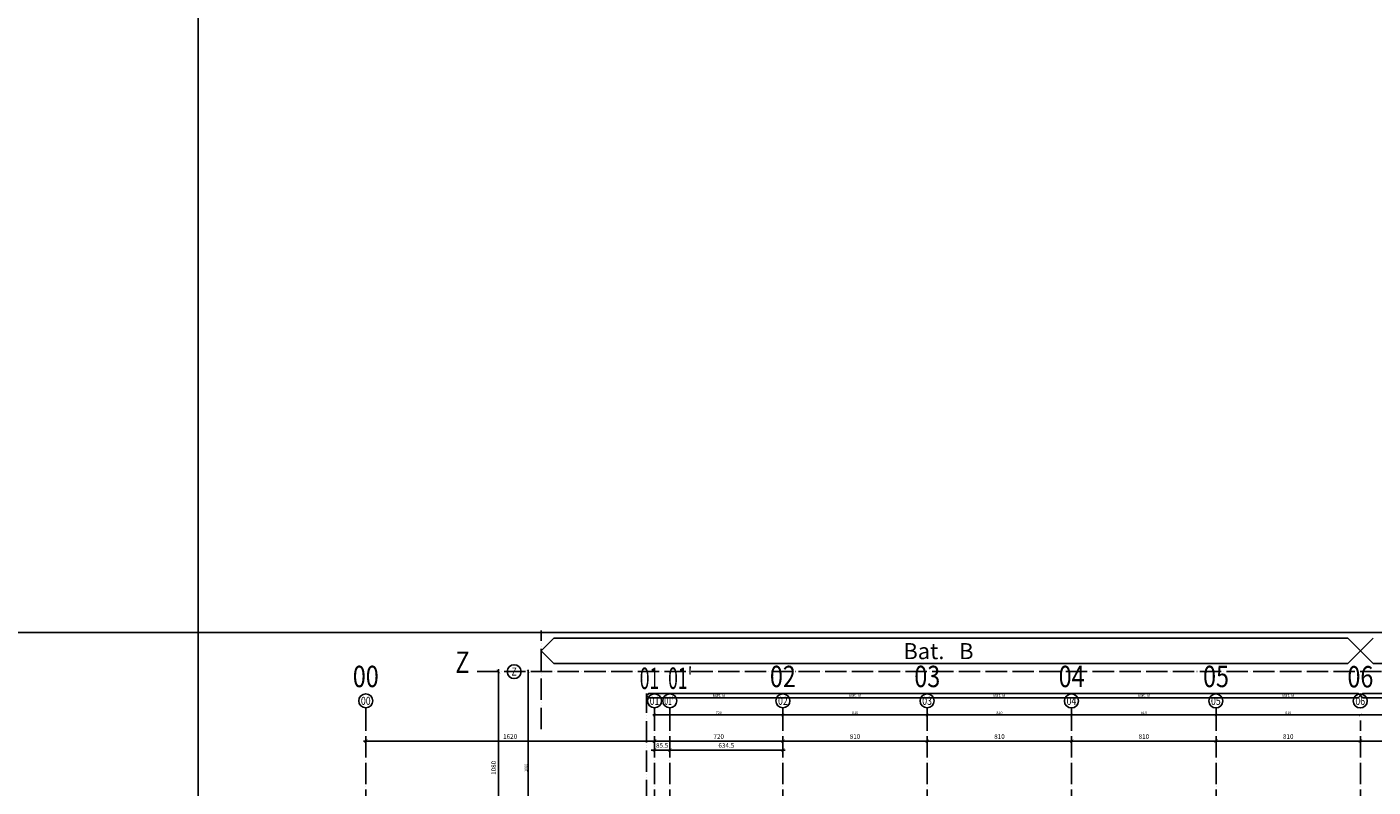
# Model space of a CAD drawing. Units: centimetres. Extents: x -22127 to 66854, y -14660 to 57766.
# Drawn here: x 13372 to 20924, y 27799 to 32064 of the extents above; entities that cross this region are included whole.
import ezdxf
from ezdxf.enums import TextEntityAlignment as Align

# ---------------------------------------------------------------- set-up
doc = ezdxf.new("R2010")
doc.units = ezdxf.units.CM
doc.linetypes.add('X_04W_ACAD_500', pattern=[150, 120, -15, 0, -15])
doc.linetypes.add('X_05W_ACAD_500', pattern=[165, 120, -15, 0, -15, 0, -15])
doc.layers.get('0').update_dxf_attribs({"color": 252})
for name, color, linetype in [('GEXG_8_SCU_AC48', 5, 'Continuous'), ('XGXG_AXE_BATIMENTS', 240, 'X_04W_ACAD_500'), ('XGXG_AXE_COT_050', 240, 'Continuous'), ('XGXG_AXE_COT_200', 240, 'Continuous'), ('XGXG_AXE_ETAPES_050', 23, 'X_05W_ACAD_500'), ('XGXG_AXE_ETAPES_200', 23, 'X_05W_ACAD_500'), ('XGXG_AXE_TXT_050', 162, 'Continuous'), ('XGXG_AXE_TXT_200', 212, 'Continuous')]:
    doc.layers.add(name, color=color, linetype=linetype)
doc.styles.add('X_ROMANS-DR', font='romans.shx', dxfattribs={"width": 0.8})
doc.styles.add('X_ROMANS-DR_COT', font='romans.shx', dxfattribs={"width": 0.8})
doc.dimstyles.new('X_PIC-050-AXE', dxfattribs={"dimtxt": 15, "dimasz": 15, "dimexe": 10, "dimexo": 20, "dimgap": 5, "dimtad": 1, "dimdec": 1, "dimrnd": 1.38778e-17, "dimzin": 9, "dimdsep": 46, "dimtxsty": 'X_ROMANS-DR_COT', "dimblk": 'ARCHTICK', "dimcen": 2, "dimdle": 10, "dimse1": 1, "dimse2": 1, "dimclrd": 256, "dimclre": 256, "dimclrt": 256, "dimadec": 1, "dimazin": 2, "dimtfac": 1, "dimtdec": 1, "dimtix": 1, "dimtmove": 1, "dimatfit": 2, "dimldrblk": 'ARCHTICK', "dimfxl": 0, "dimtolj": 1, "dimlwd": -1, "dimlwe": -1, "dimarcsym": 0})
doc.dimstyles.new('X_PIC-150-AXE', dxfattribs={"dimtxt": 26, "dimasz": 19.5, "dimexe": 19.5, "dimexo": 13, "dimgap": 13, "dimtad": 1, "dimdec": 1, "dimzin": 9, "dimdsep": 46, "dimtxsty": 'X_ROMANS-DR_COT', "dimblk": 'ARCHTICK', "dimcen": 26, "dimdle": 13, "dimse1": 1, "dimse2": 1, "dimclrd": 256, "dimclre": 256, "dimclrt": 256, "dimadec": 4, "dimazin": 2, "dimtfac": 1, "dimtdec": 1, "dimtix": 1, "dimtmove": 2, "dimatfit": 2, "dimldrblk": 'ARCHTICK', "dimfxl": 0, "dimtolj": 1, "dimlwd": -1, "dimlwe": -1, "dimarcsym": 0})

# ---------------------------------------------------------------- blocks, each defined once
blk = doc.blocks.new('_ArchTick')
at = {"linetype": 'ByBlock', "const_width": 0.15}
blk.add_lwpolyline([(-0.5, -0.5), (0.5, 0.5)], dxfattribs=at)
blk = doc.blocks.new('*D44')
at = {"layer": 'Defpoints', "color": 0, "lineweight": -3}
for p in [(17613.4, 28230.4), (18423.4, 28230.4), (18423.4, 28203.4)]:
    blk.add_point(p, dxfattribs=at)
at = {"layer": 'XGXG_AXE_COT_050'}
blk.add_line((17603.4, 28203.4), (18433.4, 28203.4), dxfattribs=at)
at = {"layer": 'XGXG_AXE_COT_050', "xscale": 15, "yscale": 15, "zscale": 15, "rotation": 180}
blk.add_blockref('_ArchTick', (17613.4, 28203.4), dxfattribs=at)
at = {"layer": 'XGXG_AXE_COT_050', "xscale": 15, "yscale": 15, "zscale": 15}
blk.add_blockref('_ArchTick', (18423.4, 28203.4), dxfattribs=at)
at = {"layer": 'XGXG_AXE_COT_050', "lineweight": -3, "insert": (18018.4, 28215.9), "char_height": 15, "attachment_point": 5, "style": 'X_ROMANS-DR_COT'}
blk.add_mtext('\\A1;810', dxfattribs=at)
blk = doc.blocks.new('*D45')
at = {"layer": 'Defpoints', "color": 0, "lineweight": -3}
for p in [(17613.4, 28056.6), (18423.4, 28056.6), (18423.4, 28056.6)]:
    blk.add_point(p, dxfattribs=at)
at = {"layer": 'XGXG_AXE_COT_200'}
blk.add_line((17600.4, 28056.6), (18436.4, 28056.6), dxfattribs=at)
at = {"layer": 'XGXG_AXE_COT_200', "xscale": 19.5, "yscale": 19.5, "zscale": 19.5, "rotation": 180}
blk.add_blockref('_ArchTick', (17613.4, 28056.6), dxfattribs=at)
at = {"layer": 'XGXG_AXE_COT_200', "xscale": 19.5, "yscale": 19.5, "zscale": 19.5}
blk.add_blockref('_ArchTick', (18423.4, 28056.6), dxfattribs=at)
at = {"layer": 'XGXG_AXE_COT_200', "insert": (18018.4, 28082.6), "char_height": 26, "attachment_point": 5, "style": 'X_ROMANS-DR_COT'}
blk.add_mtext('\\A1;810', dxfattribs=at)
blk = doc.blocks.new('*D46')
at = {"layer": 'Defpoints', "color": 0, "lineweight": -3}
for p in [(16893.4, 28056.6), (17613.4, 28056.6), (17613.4, 28056.6)]:
    blk.add_point(p, dxfattribs=at)
at = {"layer": 'XGXG_AXE_COT_200'}
blk.add_line((16880.4, 28056.6), (17626.4, 28056.6), dxfattribs=at)
at = {"layer": 'XGXG_AXE_COT_200', "xscale": 19.5, "yscale": 19.5, "zscale": 19.5, "rotation": 180}
blk.add_blockref('_ArchTick', (16893.4, 28056.6), dxfattribs=at)
at = {"layer": 'XGXG_AXE_COT_200', "xscale": 19.5, "yscale": 19.5, "zscale": 19.5}
blk.add_blockref('_ArchTick', (17613.4, 28056.6), dxfattribs=at)
at = {"layer": 'XGXG_AXE_COT_200', "insert": (17253.4, 28082.6), "char_height": 26, "attachment_point": 5, "style": 'X_ROMANS-DR_COT'}
blk.add_mtext('\\A1;720', dxfattribs=at)
blk = doc.blocks.new('*D47')
at = {"layer": 'Defpoints', "color": 0, "lineweight": -3}
for p in [(18423.4, 28056.6), (19233.4, 28056.6), (19233.4, 28055.8)]:
    blk.add_point(p, dxfattribs=at)
at = {"layer": 'XGXG_AXE_COT_200'}
blk.add_line((18410.4, 28056.6), (19246.4, 28056.6), dxfattribs=at)
at = {"layer": 'XGXG_AXE_COT_200', "xscale": 19.5, "yscale": 19.5, "zscale": 19.5, "rotation": 180}
blk.add_blockref('_ArchTick', (18423.4, 28056.6), dxfattribs=at)
at = {"layer": 'XGXG_AXE_COT_200', "xscale": 19.5, "yscale": 19.5, "zscale": 19.5}
blk.add_blockref('_ArchTick', (19233.4, 28056.6), dxfattribs=at)
at = {"layer": 'XGXG_AXE_COT_200', "insert": (18828.4, 28082.6), "char_height": 26, "attachment_point": 5, "style": 'X_ROMANS-DR_COT'}
blk.add_mtext('\\A1;810', dxfattribs=at)
blk = doc.blocks.new('*D48')
at = {"layer": 'Defpoints', "color": 0, "lineweight": -3}
for p in [(19233.4, 28056.6), (20043.4, 28056.6), (20043.4, 28056.6)]:
    blk.add_point(p, dxfattribs=at)
at = {"layer": 'XGXG_AXE_COT_200'}
blk.add_line((19220.4, 28056.6), (20056.4, 28056.6), dxfattribs=at)
at = {"layer": 'XGXG_AXE_COT_200', "xscale": 19.5, "yscale": 19.5, "zscale": 19.5, "rotation": 180}
blk.add_blockref('_ArchTick', (19233.4, 28056.6), dxfattribs=at)
at = {"layer": 'XGXG_AXE_COT_200', "xscale": 19.5, "yscale": 19.5, "zscale": 19.5}
blk.add_blockref('_ArchTick', (20043.4, 28056.6), dxfattribs=at)
at = {"layer": 'XGXG_AXE_COT_200', "insert": (19638.4, 28082.6), "char_height": 26, "attachment_point": 5, "style": 'X_ROMANS-DR_COT'}
blk.add_mtext('\\A1;810', dxfattribs=at)
blk = doc.blocks.new('*D49')
at = {"layer": 'Defpoints', "color": 0, "lineweight": -3}
for p in [(18423.4, 28203.4), (19233.4, 28203.4), (19233.4, 28203.4)]:
    blk.add_point(p, dxfattribs=at)
at = {"layer": 'XGXG_AXE_COT_050'}
blk.add_line((18413.4, 28203.4), (19243.4, 28203.4), dxfattribs=at)
at = {"layer": 'XGXG_AXE_COT_050', "xscale": 15, "yscale": 15, "zscale": 15, "rotation": 180}
blk.add_blockref('_ArchTick', (18423.4, 28203.4), dxfattribs=at)
at = {"layer": 'XGXG_AXE_COT_050', "xscale": 15, "yscale": 15, "zscale": 15}
blk.add_blockref('_ArchTick', (19233.4, 28203.4), dxfattribs=at)
at = {"layer": 'XGXG_AXE_COT_050', "lineweight": -3, "insert": (18828.4, 28215.9), "char_height": 15, "attachment_point": 5, "style": 'X_ROMANS-DR_COT'}
blk.add_mtext('\\A1;810', dxfattribs=at)
blk = doc.blocks.new('*D50')
at = {"layer": 'Defpoints', "color": 0, "lineweight": -3}
for p in [(16893.4, 28203.4), (17613.4, 28203.4), (17613.4, 28203.4)]:
    blk.add_point(p, dxfattribs=at)
at = {"layer": 'XGXG_AXE_COT_050'}
blk.add_line((16883.4, 28203.4), (17623.4, 28203.4), dxfattribs=at)
at = {"layer": 'XGXG_AXE_COT_050', "xscale": 15, "yscale": 15, "zscale": 15, "rotation": 180}
blk.add_blockref('_ArchTick', (16893.4, 28203.4), dxfattribs=at)
at = {"layer": 'XGXG_AXE_COT_050', "xscale": 15, "yscale": 15, "zscale": 15}
blk.add_blockref('_ArchTick', (17613.4, 28203.4), dxfattribs=at)
at = {"layer": 'XGXG_AXE_COT_050', "lineweight": -3, "insert": (17253.4, 28215.9), "char_height": 15, "attachment_point": 5, "style": 'X_ROMANS-DR_COT'}
blk.add_mtext('\\A1;720', dxfattribs=at)
blk = doc.blocks.new('*D51')
at = {"layer": 'Defpoints', "color": 0, "lineweight": -3}
for p in [(17613.4, 28203.4), (18423.4, 28203.4), (18423.4, 28203.4)]:
    blk.add_point(p, dxfattribs=at)
at = {"layer": 'XGXG_AXE_COT_050'}
blk.add_line((17603.4, 28203.4), (18433.4, 28203.4), dxfattribs=at)
at = {"layer": 'XGXG_AXE_COT_050', "xscale": 15, "yscale": 15, "zscale": 15, "rotation": 180}
blk.add_blockref('_ArchTick', (17613.4, 28203.4), dxfattribs=at)
at = {"layer": 'XGXG_AXE_COT_050', "xscale": 15, "yscale": 15, "zscale": 15}
blk.add_blockref('_ArchTick', (18423.4, 28203.4), dxfattribs=at)
at = {"layer": 'XGXG_AXE_COT_050', "lineweight": -3, "insert": (18018.4, 28215.9), "char_height": 15, "attachment_point": 5, "style": 'X_ROMANS-DR_COT'}
blk.add_mtext('\\A1;810', dxfattribs=at)
blk = doc.blocks.new('*D52')
at = {"layer": 'Defpoints', "color": 0, "lineweight": -3}
for p in [(18423.4, 28203.4), (19233.4, 28203.4), (19233.4, 28203.4)]:
    blk.add_point(p, dxfattribs=at)
at = {"layer": 'XGXG_AXE_COT_050'}
blk.add_line((18413.4, 28203.4), (19243.4, 28203.4), dxfattribs=at)
at = {"layer": 'XGXG_AXE_COT_050', "xscale": 15, "yscale": 15, "zscale": 15, "rotation": 180}
blk.add_blockref('_ArchTick', (18423.4, 28203.4), dxfattribs=at)
at = {"layer": 'XGXG_AXE_COT_050', "xscale": 15, "yscale": 15, "zscale": 15}
blk.add_blockref('_ArchTick', (19233.4, 28203.4), dxfattribs=at)
at = {"layer": 'XGXG_AXE_COT_050', "lineweight": -3, "insert": (18828.4, 28215.9), "char_height": 15, "attachment_point": 5, "style": 'X_ROMANS-DR_COT'}
blk.add_mtext('\\A1;810', dxfattribs=at)
blk = doc.blocks.new('*D53')
at = {"layer": 'Defpoints', "color": 0, "lineweight": -3}
for p in [(19233.4, 28203.4), (20043.4, 28203.4), (20043.4, 28203.4)]:
    blk.add_point(p, dxfattribs=at)
at = {"layer": 'XGXG_AXE_COT_050'}
blk.add_line((19223.4, 28203.4), (20053.4, 28203.4), dxfattribs=at)
at = {"layer": 'XGXG_AXE_COT_050', "xscale": 15, "yscale": 15, "zscale": 15, "rotation": 180}
blk.add_blockref('_ArchTick', (19233.4, 28203.4), dxfattribs=at)
at = {"layer": 'XGXG_AXE_COT_050', "xscale": 15, "yscale": 15, "zscale": 15}
blk.add_blockref('_ArchTick', (20043.4, 28203.4), dxfattribs=at)
at = {"layer": 'XGXG_AXE_COT_050', "lineweight": -3, "insert": (19638.4, 28215.9), "char_height": 15, "attachment_point": 5, "style": 'X_ROMANS-DR_COT'}
blk.add_mtext('\\A1;810', dxfattribs=at)
blk = doc.blocks.new('*D54')
at = {"layer": 'Defpoints', "color": 0, "lineweight": -3}
for p in [(20043.4, 28056.6), (20853.4, 28056.6), (20853.4, 28056.6)]:
    blk.add_point(p, dxfattribs=at)
at = {"layer": 'XGXG_AXE_COT_200'}
blk.add_line((20030.4, 28056.6), (20866.4, 28056.6), dxfattribs=at)
at = {"layer": 'XGXG_AXE_COT_200', "xscale": 19.5, "yscale": 19.5, "zscale": 19.5, "rotation": 180}
blk.add_blockref('_ArchTick', (20043.4, 28056.6), dxfattribs=at)
at = {"layer": 'XGXG_AXE_COT_200', "xscale": 19.5, "yscale": 19.5, "zscale": 19.5}
blk.add_blockref('_ArchTick', (20853.4, 28056.6), dxfattribs=at)
at = {"layer": 'XGXG_AXE_COT_200', "insert": (20448.4, 28082.6), "char_height": 26, "attachment_point": 5, "style": 'X_ROMANS-DR_COT'}
blk.add_mtext('\\A1;810', dxfattribs=at)
blk = doc.blocks.new('*D55')
at = {"layer": 'Defpoints', "color": 0, "lineweight": -3}
for p in [(20043.4, 28203.4), (20853.4, 28203.4), (20853.4, 28201.8)]:
    blk.add_point(p, dxfattribs=at)
at = {"layer": 'XGXG_AXE_COT_050'}
blk.add_line((20033.4, 28203.4), (20863.4, 28203.4), dxfattribs=at)
at = {"layer": 'XGXG_AXE_COT_050', "xscale": 15, "yscale": 15, "zscale": 15, "rotation": 180}
blk.add_blockref('_ArchTick', (20043.4, 28203.4), dxfattribs=at)
at = {"layer": 'XGXG_AXE_COT_050', "xscale": 15, "yscale": 15, "zscale": 15}
blk.add_blockref('_ArchTick', (20853.4, 28203.4), dxfattribs=at)
at = {"layer": 'XGXG_AXE_COT_050', "lineweight": -3, "insert": (20448.4, 28215.9), "char_height": 15, "attachment_point": 5, "style": 'X_ROMANS-DR_COT'}
blk.add_mtext('\\A1;810', dxfattribs=at)
blk = doc.blocks.new('*D56')
at = {"layer": 'Defpoints', "color": 0, "lineweight": -3}
for p in [(20853.4, 28056.6), (21663.4, 28056.6), (21663.4, 28056.6)]:
    blk.add_point(p, dxfattribs=at)
at = {"layer": 'XGXG_AXE_COT_200'}
blk.add_line((20840.4, 28056.6), (21676.4, 28056.6), dxfattribs=at)
at = {"layer": 'XGXG_AXE_COT_200', "xscale": 19.5, "yscale": 19.5, "zscale": 19.5, "rotation": 180}
blk.add_blockref('_ArchTick', (20853.4, 28056.6), dxfattribs=at)
at = {"layer": 'XGXG_AXE_COT_200', "xscale": 19.5, "yscale": 19.5, "zscale": 19.5}
blk.add_blockref('_ArchTick', (21663.4, 28056.6), dxfattribs=at)
at = {"layer": 'XGXG_AXE_COT_200', "insert": (21258.4, 28082.6), "char_height": 26, "attachment_point": 5, "style": 'X_ROMANS-DR_COT'}
blk.add_mtext('\\A1;810', dxfattribs=at)
blk = doc.blocks.new('*D57')
at = {"layer": 'Defpoints', "color": 0, "lineweight": -3}
for p in [(20853.4, 28203.4), (21663.4, 28203.4), (21663.4, 28200.3)]:
    blk.add_point(p, dxfattribs=at)
at = {"layer": 'XGXG_AXE_COT_050'}
blk.add_line((20843.4, 28203.4), (21673.4, 28203.4), dxfattribs=at)
at = {"layer": 'XGXG_AXE_COT_050', "xscale": 15, "yscale": 15, "zscale": 15, "rotation": 180}
blk.add_blockref('_ArchTick', (20853.4, 28203.4), dxfattribs=at)
at = {"layer": 'XGXG_AXE_COT_050', "xscale": 15, "yscale": 15, "zscale": 15}
blk.add_blockref('_ArchTick', (21663.4, 28203.4), dxfattribs=at)
at = {"layer": 'XGXG_AXE_COT_050', "lineweight": -3, "insert": (21258.4, 28215.9), "char_height": 15, "attachment_point": 5, "style": 'X_ROMANS-DR_COT'}
blk.add_mtext('\\A1;810', dxfattribs=at)
blk = doc.blocks.new('*D173')
at = {"layer": 'Defpoints', "color": 0, "lineweight": -3}
for p in [(16978.9, 28006.6), (17613.4, 28006.6), (17613.4, 28006.6)]:
    blk.add_point(p, dxfattribs=at)
at = {"layer": 'XGXG_AXE_COT_200'}
blk.add_line((16965.9, 28006.6), (17626.4, 28006.6), dxfattribs=at)
at = {"layer": 'XGXG_AXE_COT_200', "xscale": 19.5, "yscale": 19.5, "zscale": 19.5, "rotation": 180}
blk.add_blockref('_ArchTick', (16978.9, 28006.6), dxfattribs=at)
at = {"layer": 'XGXG_AXE_COT_200', "xscale": 19.5, "yscale": 19.5, "zscale": 19.5}
blk.add_blockref('_ArchTick', (17613.4, 28006.6), dxfattribs=at)
at = {"layer": 'XGXG_AXE_COT_200', "insert": (17296.1, 28032.6), "char_height": 26, "attachment_point": 5, "style": 'X_ROMANS-DR_COT'}
blk.add_mtext('\\A1;634.5', dxfattribs=at)
blk = doc.blocks.new('*D174')
at = {"layer": 'Defpoints', "color": 0, "lineweight": -3}
for p in [(16893.4, 28006.6), (16978.9, 28006.6), (16978.9, 28006.6)]:
    blk.add_point(p, dxfattribs=at)
at = {"layer": 'XGXG_AXE_COT_200'}
for p, q in [((16893.4, 28006.6), (16873.9, 28006.6)), ((16893.4, 28006.6), (16978.9, 28006.6)), ((16978.9, 28006.6), (16998.4, 28006.6))]:
    blk.add_line(p, q, dxfattribs=at)
at = {"layer": 'XGXG_AXE_COT_200', "xscale": 19.5, "yscale": 19.5, "zscale": 19.5}
blk.add_blockref('_ArchTick', (16893.4, 28006.6), dxfattribs=at)
at = {"layer": 'XGXG_AXE_COT_200', "xscale": 19.5, "yscale": 19.5, "zscale": 19.5, "rotation": 180}
blk.add_blockref('_ArchTick', (16978.9, 28006.6), dxfattribs=at)
at = {"layer": 'XGXG_AXE_COT_200', "lineweight": -3, "insert": (16936.1, 28032.6), "char_height": 26, "attachment_point": 5, "style": 'X_ROMANS-DR_COT'}
blk.add_mtext('\\A1;85.5', dxfattribs=at)
blk = doc.blocks.new('*D175')
at = {"layer": 'Defpoints', "color": 0, "lineweight": -3}
for p in [(15273.4, 28056.6), (16893.4, 28056.6), (16893.4, 28056.6)]:
    blk.add_point(p, dxfattribs=at)
at = {"layer": 'XGXG_AXE_COT_200'}
blk.add_line((15260.4, 28056.6), (16906.4, 28056.6), dxfattribs=at)
at = {"layer": 'XGXG_AXE_COT_200', "xscale": 19.5, "yscale": 19.5, "zscale": 19.5, "rotation": 180}
blk.add_blockref('_ArchTick', (15273.4, 28056.6), dxfattribs=at)
at = {"layer": 'XGXG_AXE_COT_200', "xscale": 19.5, "yscale": 19.5, "zscale": 19.5}
blk.add_blockref('_ArchTick', (16893.4, 28056.6), dxfattribs=at)
at = {"layer": 'XGXG_AXE_COT_200', "insert": (16083.4, 28082.6), "char_height": 26, "attachment_point": 5, "style": 'X_ROMANS-DR_COT'}
blk.add_mtext('\\A1;1620', dxfattribs=at)
blk = doc.blocks.new('*D179')
at = {"layer": 'Defpoints', "color": 0, "lineweight": -3}
for p in [(15898.9, 28446.6), (16017.2, 28446.6), (16017.2, 27366.6)]:
    blk.add_point(p, dxfattribs=at)
at = {"layer": 'XGXG_AXE_COT_200'}
blk.add_line((16017.2, 27353.6), (16017.2, 28459.6), dxfattribs=at)
at = {"layer": 'XGXG_AXE_COT_200', "xscale": 19.5, "yscale": 19.5, "zscale": 19.5}
for p, rotation in [((16017.2, 28446.6), 90), ((16017.2, 27366.6), 270)]:
    blk.add_blockref('_ArchTick', p, dxfattribs=dict(at, rotation=rotation))
at = {"layer": 'XGXG_AXE_COT_200', "insert": (15991.2, 27906.6), "char_height": 26, "attachment_point": 5, "rotation": 90, "style": 'X_ROMANS-DR_COT'}
blk.add_mtext('\\A1;1080', dxfattribs=at)
blk = doc.blocks.new('*D181')
at = {"layer": 'Defpoints', "color": 0, "lineweight": -3}
for p in [(16184.7, 28446.6), (16184.7, 27366.6), (16184.7, 27366.6)]:
    blk.add_point(p, dxfattribs=at)
at = {"layer": 'XGXG_AXE_COT_050'}
blk.add_line((16184.7, 28456.6), (16184.7, 27356.6), dxfattribs=at)
at = {"layer": 'XGXG_AXE_COT_050', "xscale": 15, "yscale": 15, "zscale": 15}
for p, rotation in [((16184.7, 28446.6), 90), ((16184.7, 27366.6), 270)]:
    blk.add_blockref('_ArchTick', p, dxfattribs=dict(at, rotation=rotation))
at = {"layer": 'XGXG_AXE_COT_050', "lineweight": -3, "insert": (16172.2, 27906.6), "char_height": 15, "attachment_point": 5, "rotation": 90, "style": 'X_ROMANS-DR_COT'}
blk.add_mtext('\\A1;1080', dxfattribs=at)

msp = doc.modelspace()

# ---------------------------------------------------------------- linework, layer by layer
at = {"layer": 'GEXG_8_SCU_AC48'}
for points in [[(14333.33, 0), (14333.33, 43000)], [(0, 28666.67), (43000, 28666.67)]]:
    msp.add_lwpolyline(points, dxfattribs=at)
at = {"layer": 'XGXG_AXE_BATIMENTS'}
msp.add_line((16978.86, 14906.45), (16978.86, 28171.57), dxfattribs=at)
for points in [[(15898.94, 28446.57), (27679.17, 28446.57)], [(15273.36, 14906.45), (15273.36, 28171.57)], [(16893.36, 14906.45), (16893.36, 28171.57)], [(17613.36, 14906.45), (17613.36, 28171.57)], [(18423.36, 14906.45), (18423.36, 28171.57)], [(19233.36, 14906.45), (19233.36, 28171.57)], [(20043.36, 14906.45), (20043.36, 28171.57)], [(20853.36, 14906.45), (20853.36, 28171.57)]]:
    msp.add_lwpolyline(points, dxfattribs=at)
at = {"layer": 'XGXG_AXE_COT_050', "color": 0, "linetype": 'X_04W_ACAD_500'}
for p, q in [((15273.36, 28243.43), (15273.36, 28171.57)), ((16893.36, 28243.43), (16893.36, 28171.57)), ((16978.86, 28243.43), (16978.86, 28171.57)), ((17613.36, 28243.43), (17613.36, 28171.57)), ((18423.36, 28243.43), (18423.36, 28171.57)), ((19233.36, 28243.43), (19233.36, 28171.57)), ((20043.36, 28243.43), (20043.36, 28171.57))]:
    msp.add_line(p, q, dxfattribs=at)
at = {"layer": 'XGXG_AXE_COT_050', "color": 1}
for points in [[(16893.36, 28203.43), (16893.36, 28204.13)], [(17613.36, 28204.13), (17613.36, 28204.13)], [(18423.36, 28204.13), (18423.36, 28204.13)], [(19233.36, 28203.43), (19233.36, 28204.13)], [(20043.36, 28203.43), (20043.36, 28204.13)], [(20853.36, 28203.43), (20853.36, 28202.55)]]:
    msp.add_lwpolyline(points, dxfattribs=at)
at = {"layer": 'XGXG_AXE_ETAPES_050'}
msp.add_line((16848.36, 27388.57), (16848.36, 28324.87), dxfattribs=at)
at = {"layer": 'XGXG_AXE_ETAPES_050', "linetype": 'Continuous'}
for p, q in [((16848.36, 28312.37), (16860.86, 28324.87)), ((16860.86, 28324.87), (20840.86, 28324.87)), ((20853.36, 28312.37), (20840.86, 28324.87)), ((20853.36, 28312.37), (20865.86, 28324.87)), ((20865.86, 28324.87), (27275.86, 28324.87)), ((16848.36, 28312.37), (16860.86, 28299.87)), ((16860.86, 28299.87), (20840.86, 28299.87)), ((20853.36, 28312.37), (20840.86, 28299.87)), ((20853.36, 28312.37), (20865.86, 28299.87)), ((20865.86, 28299.87), (27275.86, 28299.87))]:
    msp.add_line(p, q, dxfattribs=at)
at = {"layer": 'XGXG_AXE_ETAPES_200'}
msp.add_line((16256.86, 28123.57), (16256.86, 28676.57), dxfattribs=at)
at = {"layer": 'XGXG_AXE_ETAPES_200', "linetype": 'Continuous'}
for p, q in [((16256.86, 28563.77), (16327.93, 28634.83)), ((16327.93, 28634.83), (20782.29, 28634.83)), ((20853.36, 28563.77), (20782.29, 28634.83)), ((20853.36, 28563.77), (20924.43, 28634.83)), ((16256.86, 28563.77), (16327.93, 28492.7)), ((20853.36, 28563.77), (20782.29, 28492.7)), ((20853.36, 28563.77), (20924.43, 28492.7)), ((16327.93, 28492.7), (20782.29, 28492.7)), ((27217.29, 28492.7), (20924.43, 28492.7))]:
    msp.add_line(p, q, dxfattribs=at)
at = {"layer": 'XGXG_AXE_TXT_050'}
for centre, radius in [((16105.5, 28446.57), 39), ((15273.36, 28282.8), 39.37), ((16893.36, 28282.8), 39.37), ((16978.86, 28282.8), 39.37), ((17613.36, 28282.8), 39.37), ((18422.35, 28282.8), 39.37), ((19232.35, 28282.1), 39.37), ((20042.35, 28282.1), 39.37), ((20852.35, 28282.1), 39.37)]:
    msp.add_circle(centre, radius, dxfattribs=at)

# ---------------------------------------------------------------- texts
at = {"layer": 'XGXG_AXE_ETAPES_050', "linetype": 'Continuous', "char_height": 18, "width": 127.8259, "attachment_point": 5, "style": 'X_ROMANS-DR'}
for insert in [(17255.25, 28312.37), (18017.71, 28312.37), (18826.55, 28312.37), (19638.93, 28312.37), (20447.77, 28312.37)]:
    msp.add_mtext('Bat. B', dxfattribs=dict(at, insert=insert))
at = {"layer": 'XGXG_AXE_ETAPES_200', "linetype": 'Continuous', "insert": (18289.52, 28606.69), "char_height": 90, "width": 3611.946, "attachment_point": 1, "style": 'X_ROMANS-DR'}
msp.add_mtext('Bat.   B', dxfattribs=at)
at = {"layer": 'XGXG_AXE_TXT_050', "style": 'X_ROMANS-DR'}
for s, width, p in [('Z', 0.8, (16105.5, 28446.57)), ('00', 0.8, (15273.36, 28282.8)), ('01', 0.8, (16893.36, 28282.8)), ("01'", 0.6, (16974.22, 28282.8)), ('02', 0.8, (17613.36, 28282.8)), ('03', 0.8, (18422.35, 28282.8)), ('04', 0.8, (19232.35, 28282.1)), ('05', 0.8, (20042.35, 28282.1)), ('06', 0.8, (20852.35, 28282.1))]:
    msp.add_text(s, height=45, dxfattribs=dict(at, width=width)).set_placement(p, align=Align.MIDDLE_CENTER)
at = {"layer": 'XGXG_AXE_TXT_200', "style": 'X_ROMANS-DR'}
for s, width, p in [('Z', 0.8, (15815.45, 28401.92)), ('00', 0.8, (15273.36, 28322.16)), ("01'", 0.6, (17037.96, 28312.38)), ('02', 0.8, (17613.36, 28322.16)), ('03', 0.8, (18423.36, 28322.16)), ('04', 0.8, (19233.36, 28322.16)), ('05', 0.8, (20043.36, 28322.16)), ('06', 0.8, (20853.36, 28320.58)), ('01', 0.6, (16864.86, 28311.56))]:
    msp.add_text(s, height=120, dxfattribs=dict(at, width=width)).set_placement(p, align=Align.BOTTOM_CENTER)

# ---------------------------------------------------------------- dimensions: what is measured, and where the dimension line sits
at = {"layer": 'XGXG_AXE_COT_050', "color": 1, "lineweight": -3}
dim = msp.add_linear_dim(base=(16184.74, 27366.57), p1=(16184.74, 28446.57), p2=(16184.74, 27366.57), angle=90, dimstyle='X_PIC-050-AXE', dxfattribs=at)
dim.commit()
dim.dimension.update_dxf_attribs({"geometry": '*D181', "text_midpoint": (16172.24, 27906.57)})
for base, p1, p2, picture, middle in [((17613.36, 28203.43), (16893.36, 28203.43), (17613.36, 28203.43), '*D50', (17253.36, 28215.93)), ((18423.36, 28203.43), (17613.36, 28230.43), (18423.36, 28230.43), '*D44', (18018.36, 28215.93)), ((18423.36, 28203.43), (17613.36, 28203.43), (18423.36, 28203.43), '*D51', (18018.36, 28215.93)), ((19233.36, 28203.43), (18423.36, 28203.43), (19233.36, 28203.43), '*D49', (18828.36, 28215.93)), ((19233.36, 28203.43), (18423.36, 28203.43), (19233.36, 28203.43), '*D52', (18828.36, 28215.93)), ((20043.36, 28203.43), (19233.36, 28203.43), (20043.36, 28203.43), '*D53', (19638.36, 28215.93)), ((20853.36, 28203.43), (20043.36, 28203.43), (20853.36, 28201.85), '*D55', (20448.36, 28215.93)), ((21663.36, 28203.43), (20853.36, 28203.43), (21663.36, 28200.27), '*D57', (21258.36, 28215.93))]:
    dim = msp.add_linear_dim(base=base, p1=p1, p2=p2, dimstyle='X_PIC-050-AXE', dxfattribs=at)
    dim.commit()
    dim.dimension.update_dxf_attribs({"geometry": picture, "text_midpoint": middle})
at = {"layer": 'XGXG_AXE_COT_200'}
dim = msp.add_linear_dim(base=(16017.23, 28446.57), p1=(16017.23, 27366.57), p2=(15898.94, 28446.57), angle=90, dimstyle='X_PIC-150-AXE', dxfattribs=at)
dim.commit()
dim.dimension.update_dxf_attribs({"geometry": '*D179', "text_midpoint": (15991.23, 27906.57)})
for base, p1, p2, picture, middle in [((16893.36, 28056.57), (15273.36, 28056.57), (16893.36, 28056.57), '*D175', (16083.36, 28082.57)), ((17613.36, 28056.57), (16893.36, 28056.57), (17613.36, 28056.57), '*D46', (17253.36, 28082.57)), ((18423.36, 28056.57), (17613.36, 28056.57), (18423.36, 28056.57), '*D45', (18018.36, 28082.57)), ((19233.36, 28056.57), (18423.36, 28056.57), (19233.36, 28055.84), '*D47', (18828.36, 28082.57)), ((20043.36, 28056.57), (19233.36, 28056.57), (20043.36, 28056.57), '*D48', (19638.36, 28082.57)), ((20853.36, 28056.57), (20043.36, 28056.57), (20853.36, 28056.57), '*D54', (20448.36, 28082.57)), ((21663.36, 28056.57), (20853.36, 28056.57), (21663.36, 28056.57), '*D56', (21258.36, 28082.57)), ((17613.36, 28006.57), (16978.86, 28006.57), (17613.36, 28006.57), '*D173', (17296.11, 28032.57))]:
    dim = msp.add_linear_dim(base=base, p1=p1, p2=p2, dimstyle='X_PIC-150-AXE', dxfattribs=at)
    dim.commit()
    dim.dimension.update_dxf_attribs({"geometry": picture, "text_midpoint": middle})
at = {"layer": 'XGXG_AXE_COT_200', "lineweight": -3}
dim = msp.add_linear_dim(base=(16978.86, 28006.57), p1=(16893.36, 28006.57), p2=(16978.86, 28006.57), dimstyle='X_PIC-150-AXE', dxfattribs=at)
dim.commit()
dim.dimension.update_dxf_attribs({"geometry": '*D174', "text_midpoint": (16936.11, 28032.57)})

doc.saveas('drawing.dxf')
